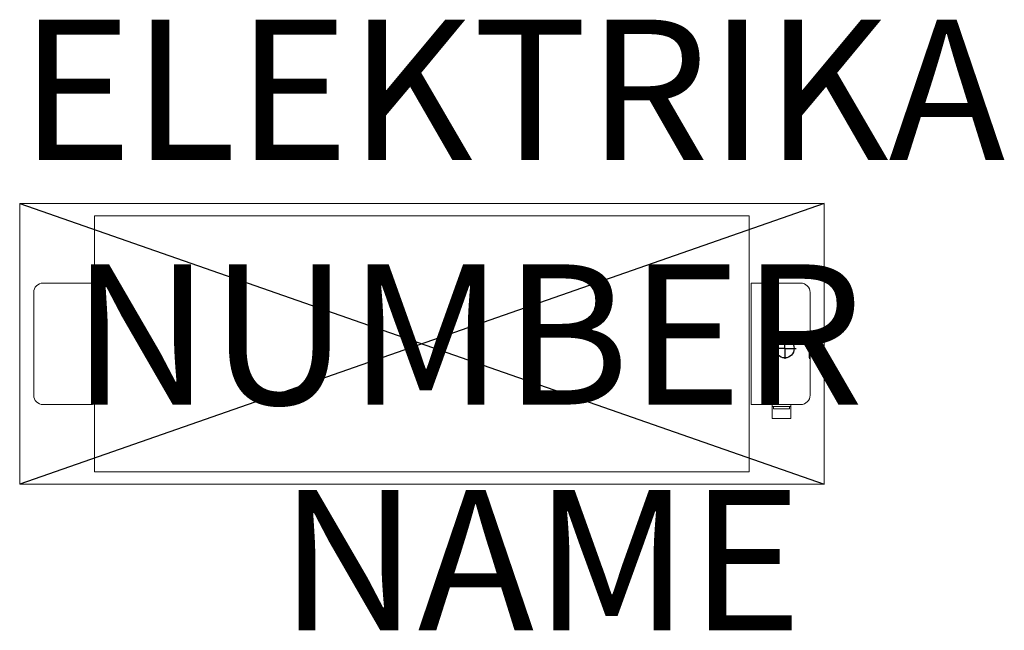
# Model space of a CAD drawing. Units: millimetres. Extents: x 0 to 1053, y -457 to 197.
import ezdxf
from ezdxf.enums import TextEntityAlignment as Align

# ---------------------------------------------------------------- set-up
doc = ezdxf.new("R2010")
doc.units = ezdxf.units.MM
for name, color, linetype in [('EL', 80, 'Continuous'), ('ELEKTRIKA', 14, 'Continuous'), ('NAME', 10, 'Continuous'), ('NUMBER', 160, 'Continuous'), ('plan', 10, 'Continuous')]:
    doc.layers.add(name, color=color, linetype=linetype)
doc.layers.get('0').off()
doc.styles.get("Standard").update_dxf_attribs({"font": 'arial.ttf'})

# ---------------------------------------------------------------- blocks, each defined once
blk = doc.blocks.new('EL')
at = {"layer": 'EL'}
for p, q in [((0, 0), (0, 12.6)), ((0, 0), (12, 0)), ((0, 0), (0, -11.1)), ((26.3, 0.1, 28.5), (26.3, 0.1, 40.5))]:
    blk.add_line(p, q, dxfattribs=at)
at = {"layer": 'EL', "extrusion": (1, 0, 0)}
for q in [(26.3, 12.7, 28.5), (26.3, 0.1, 16.5), (26.3, -11.1, 28.5)]:
    blk.add_line((26.3, 0.1, 28.5), q, dxfattribs=at)
at = {"layer": 'EL', "extrusion": (-1, 0, 6.12323e-17)}
blk.add_line((0, 0), (-12, 0), dxfattribs=at)
at = {"layer": 'EL'}
blk.add_circle((0, 0), 10, dxfattribs=at)
at = {"layer": 'EL', "extrusion": (1, 0, 0)}
blk.add_circle((0.1, 28.5, 26.3), 10, dxfattribs=at)
blk = doc.blocks.new('A$C361fe5ff')
at = {"color": 0, "linetype": 'Continuous', "lineweight": 0}
for p, q in [((-15, 95), (-15, 85)), ((-15, 95), (845, 95)), ((845, 85), (845, 95)), ((-15, 85), (-15, -195)), ((845, -195), (845, 85)), ((65, 82), (765, 82)), ((65, -192), (65, 82)), ((765, 82), (765, -192)), ((0, -110), (0, 0)), ((10, 10), (63, 10)), ((63, 10), (63, -120)), ((767, -120), (767, 10)), ((767, 10), (820, 10)), ((830, 0), (830, -110)), ((63, -120), (10, -120)), ((820, -120), (767, -120)), ((789.5, -135), (789.5, -120)), ((809.5, -122), (789.5, -122)), ((791, -124.5), (791, -122)), ((791, -124.5), (808, -124.5)), ((808, -124.5), (808, -122)), ((809.5, -135), (809.5, -120)), ((789.5, -135), (809.5, -135)), ((-15, -195), (-15, -205)), ((765, -192), (65, -192)), ((845, -205), (845, -195)), ((845, -205), (-15, -205))]:
    blk.add_line(p, q, dxfattribs=at)
for centre, start, end in [((10, 0), 90, 180), ((820, 0), 360, 90), ((10, -110), 180, 270), ((820, -110), 270, 360)]:
    blk.add_arc(centre, 10, start, end, dxfattribs=at)

msp = doc.modelspace()

# ---------------------------------------------------------------- linework, layer by layer
at = {"layer": 'plan'}
for p, q in [((0, 0), (860, -300)), ((860, 0), (0, -300))]:
    msp.add_line(p, q, dxfattribs=at)

# ---------------------------------------------------------------- block references
msp.add_blockref('EL', (818, -155))
msp.add_blockref('A$C361fe5ff', (15, -95), dxfattribs=at)

# ---------------------------------------------------------------- texts
at = {"layer": 'ELEKTRIKA'}
msp.add_attdef('ELEKTRIKA', text='0,9 кВт/220 В, розетка Н=900', height=150, dxfattribs=at).set_placement((0, 0), align=Align.BOTTOM_LEFT)
at = {"layer": 'NAME'}
msp.add_attdef('NAME', text='THS 8.6x3x4', height=150, dxfattribs=at).set_placement((557.1, -456.5), align=Align.CENTER)
at = {"layer": 'NUMBER', "lineweight": 15}
msp.add_attdef('NUMBER', text='', height=150, dxfattribs=at).set_placement((479, -215), align=Align.CENTER)

doc.saveas('drawing.dxf')
